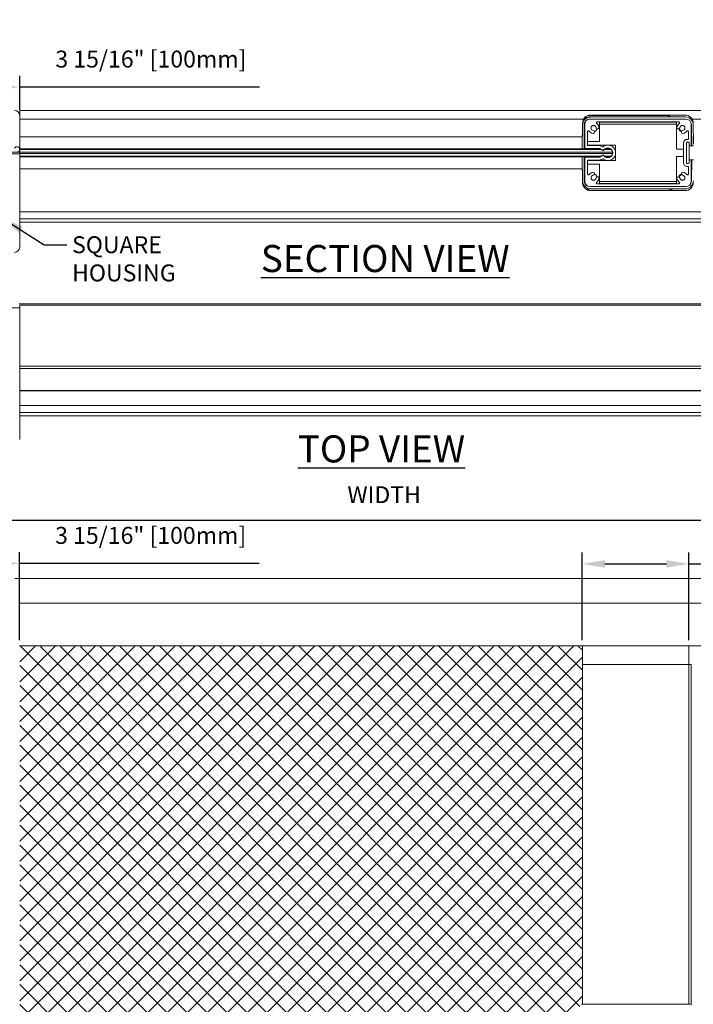
# Model space of a CAD drawing. Units: inches. Extents: x -217 to 95, y -82 to 108.
# Drawn here: x -168 to -153, y -2 to 20 of the extents above; entities that cross this region are included whole.
import ezdxf

# ---------------------------------------------------------------- set-up
doc = ezdxf.new("R2010")
doc.units = ezdxf.units.IN
doc.header["$MEASUREMENT"] = 0
for name, color, linetype in [('DIMENSIONS', 12, 'Continuous'), ('HATCH', 9, 'Continuous'), ('OUTLINE', 3, 'Continuous')]:
    doc.layers.add(name, color=color, linetype=linetype)
doc.styles.get("Standard").update_dxf_attribs({"font": 'arial.ttf'})
doc.dimstyles.new('3-1', dxfattribs={"dimscale": 4, "dimtxt": 0.09375, "dimasz": 0.125, "dimexe": 0.0625, "dimexo": 0.03125, "dimgap": 0.09375, "dimtad": 1, "dimdec": 5, "dimzin": 0, "dimdsep": 46, "dimlunit": 4, "dimtxsty": 'Standard', "dimcen": 0.09375, "dimclrt": 2, "dimadec": 0, "dimazin": 0, "dimtfac": 1, "dimtdec": 5, "dimtofl": 0, "dimtmove": 0, "dimatfit": 3, "dimfxl": 1, "dimfrac": 2, "dimtolj": 1, "dimtzin": 0, "dimarcsym": 0})

# ---------------------------------------------------------------- blocks, each defined once
blk = doc.blocks.new('*D35')
at = {"layer": 'DEFPOINTS', "color": 0, "transparency": 16777216}
for p in [(-167.98, 18.573), (-171.921, 17.938), (-167.98, 17.94)]:
    blk.add_point(p, dxfattribs=at)
at = {"layer": 'DIMENSIONS', "color": 0, "lineweight": -2, "transparency": 16777216}
for p, q in [((-171.921, 18.063), (-171.921, 18.823)), ((-167.98, 18.065), (-167.98, 18.823)), ((-171.421, 18.573), (-168.48, 18.573)), ((-167.98, 18.573), (-162.668, 18.573))]:
    blk.add_line(p, q, dxfattribs=at)
at = {"layer": 'DIMENSIONS', "color": 0, "transparency": 16777216}
for points in [[(-171.421, 18.657), (-171.421, 18.49), (-171.921, 18.573)], [(-168.48, 18.657), (-168.48, 18.49), (-167.98, 18.573)]]:
    blk.add_solid(points, dxfattribs=at)
at = {"layer": 'DIMENSIONS', "color": 2, "transparency": 16777216, "insert": (-165.074, 19.191), "char_height": 0.375, "attachment_point": 5}
blk.add_mtext('\\A1;3 15/16" [100mm]', dxfattribs=at)
blk = doc.blocks.new('*D42')
at = {"layer": 'DEFPOINTS', "color": 0, "transparency": 16777216}
for p in [(-148.285, 8.975), (-171.921, 7.682), (-148.285, 7.67)]:
    blk.add_point(p, dxfattribs=at)
at = {"layer": 'DIMENSIONS', "color": 0, "lineweight": -2, "transparency": 16777216}
for p, q in [((-171.921, 7.807), (-171.921, 9.225)), ((-148.285, 7.795), (-148.285, 9.225)), ((-171.421, 8.975), (-148.785, 8.975))]:
    blk.add_line(p, q, dxfattribs=at)
at = {"layer": 'DIMENSIONS', "color": 0, "transparency": 16777216}
for points in [[(-171.421, 9.058), (-171.421, 8.892), (-171.921, 8.975)], [(-148.785, 9.058), (-148.785, 8.892), (-148.285, 8.975)]]:
    blk.add_solid(points, dxfattribs=at)
at = {"layer": 'DIMENSIONS', "color": 2, "transparency": 16777216, "insert": (-159.903, 9.538), "char_height": 0.375, "attachment_point": 5}
blk.add_mtext('\\A1;WIDTH', dxfattribs=at)
blk = doc.blocks.new('*D43')
at = {"layer": 'DEFPOINTS', "color": 0, "transparency": 16777216}
for p in [(-167.985, 8.018), (-171.921, 7.682), (-167.985, 6.186)]:
    blk.add_point(p, dxfattribs=at)
at = {"layer": 'DIMENSIONS', "color": 0, "lineweight": -2, "transparency": 16777216}
for p, q in [((-171.921, 7.807), (-171.921, 8.268)), ((-167.985, 6.311), (-167.985, 8.268)), ((-171.421, 8.018), (-168.485, 8.018)), ((-167.985, 8.018), (-162.674, 8.018))]:
    blk.add_line(p, q, dxfattribs=at)
at = {"layer": 'DIMENSIONS', "color": 0, "transparency": 16777216}
for points in [[(-171.421, 8.102), (-171.421, 7.935), (-171.921, 8.018)], [(-168.485, 8.102), (-168.485, 7.935), (-167.985, 8.018)]]:
    blk.add_solid(points, dxfattribs=at)
at = {"layer": 'DIMENSIONS', "color": 2, "transparency": 16777216, "insert": (-165.079, 8.636), "char_height": 0.375, "attachment_point": 5}
blk.add_mtext('\\A1;3 15/16" [100mm]', dxfattribs=at)
blk = doc.blocks.new('*D44')
at = {"layer": 'DEFPOINTS', "color": 0, "transparency": 16777216}
for p in [(-153.146, 8.005), (-155.509, 6.186), (-153.146, 6.186)]:
    blk.add_point(p, dxfattribs=at)
at = {"layer": 'DIMENSIONS', "color": 0, "lineweight": -2, "transparency": 16777216}
for p, q in [((-155.509, 6.311), (-155.509, 8.255)), ((-153.146, 6.311), (-153.146, 8.255)), ((-155.009, 8.005), (-153.646, 8.005)), ((-153.146, 8.005), (-148.703, 8.005))]:
    blk.add_line(p, q, dxfattribs=at)
at = {"layer": 'DIMENSIONS', "color": 0, "transparency": 16777216}
for points in [[(-155.009, 8.088), (-155.009, 7.922), (-155.509, 8.005)], [(-153.646, 8.088), (-153.646, 7.922), (-153.146, 8.005)]]:
    blk.add_solid(points, dxfattribs=at)
at = {"layer": 'DIMENSIONS', "color": 2, "transparency": 16777216, "insert": (-150.675, 8.623), "char_height": 0.375, "attachment_point": 5}
blk.add_mtext('\\A1;2 3/8" [60mm]', dxfattribs=at)

msp = doc.modelspace()

# ---------------------------------------------------------------- hatches: boundary and pattern name
at = {"layer": 'HATCH'}
h = msp.add_hatch(dxfattribs=at)
h.set_pattern_fill('ANSI37', color=256, scale=2.5)
h.set_pattern_definition([(45, (-269069.24397, 309735.79954), (-0.22097086912, 0.22097086912), []), (135, (-269069.24397, 309735.79954), (-0.22097086912, -0.22097086912), [])])
h.paths.add_polyline_path([(-167.983801, 6.185941), (-167.970745, 6.185941), (-167.957689, 6.182008), (-155.508669, 6.184089), (-155.508669, 5.778577), (-155.508669, 5.776495), (-155.508669, -1.754032), (-155.565756, -1.754032), (-155.565756, -6.87741), (-155.508669, -6.87741), (-155.508669, -15.428228), (-155.512963, -15.428303), (-155.506091, -15.821929), (-167.983801, -15.821929)])

# ---------------------------------------------------------------- linework, layer by layer
at = {"layer": 'OUTLINE', "linetype": 'Continuous', "lineweight": 15}
for p, q in [((-148.284689, 18.053842), (-167.983801, 18.053842)), ((-167.983801, 17.937964), (-167.983801, 18.053842)), ((-167.983801, 17.937964), (-167.983801, 15.02529)), ((-155.326797, 17.950601), (-153.22716, 17.950601)), ((-155.482846, 17.857326), (-167.983801, 17.857326)), ((-155.5132, 17.245904), (-155.503936, 17.776535)), ((-155.503936, 17.770377), (-155.5132, 17.239827)), ((-155.5132, 17.207661), (-155.503936, 17.738372)), ((-148.284689, 17.861263), (-153.073295, 17.861263)), ((-153.050022, 17.776535), (-153.04179, 17.304957)), ((-155.508669, 17.467228), (-167.983801, 17.467228)), ((-155.5132, 17.245904), (-155.5132, 17.239827)), ((-155.5132, 17.207661), (-155.5132, 17.201584)), ((-155.511138, 17.018134), (-155.511138, 17.024211)), ((-155.468016, 17.201412), (-155.493512, 17.201412)), ((-155.465956, 17.024383), (-155.491449, 17.024383)), ((-155.468016, 17.201412), (-155.465956, 17.203474)), ((-155.465956, 17.203474), (-155.44202, 17.203474)), ((-155.465956, 17.024383), (-155.463893, 17.022321)), ((-155.463893, 17.022321), (-155.439957, 17.022321)), ((-155.441152, 17.20434), (-155.122142, 17.20434)), ((-155.122142, 17.021455), (-155.439091, 17.021455)), ((-155.054167, 17.165095), (-155.129178, 17.208402)), ((-155.129178, 17.017393), (-155.054167, 17.0607)), ((-155.035809, 17.165095), (-155.054167, 17.165095)), ((-155.054167, 17.0607), (-155.035809, 17.0607)), ((-154.870123, 17.187701), (-155.018482, 17.187701)), ((-155.002268, 17.20434), (-154.886335, 17.20434)), ((-155.511138, 17.018134), (-155.501876, 16.487422)), ((-155.511138, 16.979891), (-155.511138, 16.985968)), ((-155.511138, 16.979891), (-155.501876, 16.44926)), ((-167.983801, 16.758567), (-155.507274, 16.758567)), ((-155.324737, 16.275193), (-153.225098, 16.275193)), ((-167.983801, 15.805811), (-148.284689, 15.805811)), ((-148.770965, 15.573527), (-167.983801, 15.573527)), ((-148.419895, 13.764043), (-167.997418, 13.764043)), ((-167.983801, 13.676169), (-171.632193, 13.676169)), ((-167.983801, 13.676169), (-171.618937, 13.676169)), ((-148.40281, 13.735491), (-167.983853, 13.734714)), ((-167.983801, 10.763493), (-167.983801, 13.728796)), ((-167.983799, 13.694618), (-167.983747, 12.399343)), ((-167.983799, 13.659217), (-167.983786, 13.328509)), ((-167.9838, 13.336571), (-167.9838, 13.316896)), ((-167.983793, 13.336471), (-167.9838, 13.336571)), ((-167.983787, 13.336571), (-167.9838, 13.336571)), ((-167.983792, 13.316776), (-167.983793, 13.336471)), ((-167.983787, 13.336471), (-167.983793, 13.336471)), ((-167.983786, 13.316704), (-167.983792, 13.316776)), ((-167.983786, 13.316776), (-167.983792, 13.316776)), ((-167.983794, 13.253855), (-167.983801, 13.253947)), ((-167.983783, 13.250023), (-167.983801, 13.250023)), ((-167.983801, 13.250012), (-167.983785, 13.249791)), ((-167.98375, 11.915398), (-167.983801, 13.193078)), ((-167.983792, 12.896401), (-167.983801, 13.130684)), ((-167.983792, 13.186926), (-167.983798, 13.187013)), ((-167.983798, 13.175208), (-167.983775, 12.600405)), ((-167.983794, 13.2622), (-167.983794, 13.25731)), ((-167.983793, 13.253855), (-167.983794, 13.253855)), ((-167.983793, 13.257297), (-167.983793, 13.262192)), ((-167.983784, 13.253712), (-167.983793, 13.253833)), ((-167.98379, 13.186926), (-167.983792, 13.186926)), ((-167.983791, 13.195271), (-167.983791, 13.190381)), ((-167.98379, 13.190368), (-167.983791, 13.195262)), ((-167.983784, 13.186817), (-167.98379, 13.186904)), ((-167.983749, 12.399375), (-167.983783, 13.241895)), ((-167.983755, 12.481092), (-167.983783, 13.175)), ((-167.983801, 12.883504), (-167.983795, 12.883504)), ((-167.983792, 12.893807), (-167.983794, 12.893807)), ((-167.983801, 12.822233), (-167.98379, 12.528882)), ((-167.983789, 12.822233), (-167.983801, 12.822233)), ((-167.983793, 12.832807), (-167.98379, 12.832807)), ((-167.983786, 12.746193), (-167.983789, 12.746193)), ((-167.983785, 12.685146), (-167.983783, 12.685146)), ((-167.983755, 11.97698), (-167.983783, 12.682494)), ((-167.983801, 12.468133), (-167.983795, 12.468133)), ((-167.983794, 12.581264), (-167.983795, 12.584172)), ((-167.983794, 12.578114), (-167.983795, 12.578114)), ((-167.983795, 12.578092), (-167.983794, 12.575183)), ((-167.983788, 12.363181), (-167.983795, 12.574592)), ((-167.983794, 12.570853), (-167.983794, 12.568272)), ((-167.983792, 12.533037), (-167.983793, 12.568272)), ((-167.983792, 12.533037), (-167.983792, 12.523873)), ((-167.98379, 12.518384), (-167.983791, 12.520046)), ((-167.98379, 12.518318), (-167.983777, 12.518318)), ((-167.98379, 12.50222), (-167.983789, 12.498481)), ((-167.983789, 12.498481), (-167.983786, 12.420181)), ((-167.983776, 12.498481), (-167.983789, 12.498481)), ((-167.983774, 12.588588), (-167.983773, 12.588576)), ((-167.983772, 12.576759), (-167.983771, 12.553137)), ((-167.983771, 12.541332), (-167.983772, 12.541344)), ((-167.983772, 12.537409), (-167.983771, 12.537397)), ((-167.98376, 12.537409), (-167.983772, 12.537409)), ((-167.983772, 12.529539), (-167.983746, 11.879933)), ((-167.98376, 12.541332), (-167.983771, 12.541332)), ((-167.983771, 12.52558), (-167.983746, 11.903533)), ((-167.983761, 12.61795), (-167.983763, 12.61795)), ((-167.983758, 12.503642), (-167.983763, 12.58626)), ((-167.983762, 12.602396), (-167.983756, 12.498949)), ((-167.983777, 12.06665), (-167.983793, 12.421301)), ((-167.983786, 12.420181), (-167.983788, 12.42392)), ((-167.983788, 12.406422), (-167.983787, 12.392096)), ((-167.983788, 12.363181), (-167.983788, 12.362262)), ((-167.983772, 12.402661), (-167.983787, 12.402661)), ((-167.983787, 12.402595), (-167.983786, 12.400933)), ((-167.983786, 12.356861), (-167.983787, 12.392096)), ((-167.983786, 12.355942), (-167.983787, 12.35885)), ((-167.983787, 12.34927), (-167.983786, 12.346362)), ((-167.983773, 12.420181), (-167.983786, 12.420181)), ((-167.983785, 12.387942), (-167.983783, 12.331354)), ((-167.983783, 12.316379), (-167.983784, 12.297344)), ((-167.983783, 12.280301), (-167.983775, 12.070317)), ((-148.402544, 12.388299), (-167.983754, 12.387521)), ((-148.402544, 12.384396), (-167.983754, 12.383618)), ((-167.983734, 11.903364), (-167.983751, 12.34333)), ((-148.402544, 12.333181), (-167.983751, 12.332403)), ((-167.98375, 12.399375), (-167.983749, 12.39544)), ((-167.983749, 12.383635), (-167.98375, 12.383648)), ((-167.98375, 12.379713), (-167.983747, 12.379664)), ((-167.983747, 12.387538), (-167.983749, 12.387558)), ((-167.983745, 12.33242), (-167.983748, 12.332468)), ((-167.983748, 12.320663), (-167.983732, 11.90334)), ((-167.983746, 12.367847), (-167.983745, 12.344225)), ((-167.983786, 12.018193), (-167.983785, 12.018181)), ((-167.983759, 12.018193), (-167.983786, 12.018193)), ((-167.983775, 12.034902), (-167.983757, 12.034902)), ((-167.983757, 12.021753), (-167.983759, 12.021753)), ((-148.310102, 11.841347), (-167.983801, 11.840566)), ((-167.983782, 11.880418), (-167.983786, 11.978843)), ((-167.983781, 11.929012), (-167.983781, 11.915819)), ((-167.98378, 11.904002), (-167.983755, 11.903665)), ((-167.983746, 11.840583), (-167.983779, 11.841028)), ((-167.983755, 11.91547), (-167.983758, 11.990273)), ((-167.983756, 11.97698), (-167.983753, 11.915438)), ((-167.983752, 11.915418), (-167.98375, 11.915418)), ((-167.983752, 11.903621), (-167.98375, 11.903593)), ((-148.310137, 11.844996), (-167.983746, 11.844214)), ((-167.983745, 11.891716), (-167.983734, 11.891559)), ((-167.983726, 11.844231), (-167.983744, 11.844482)), ((-167.983731, 11.891523), (-167.983727, 11.891475)), ((-167.983727, 11.879658), (-167.983726, 11.856036)), ((-167.983801, 11.516011), (-148.827646, 11.516011)), ((-148.826225, 11.362468), (-167.983801, 11.362468)), ((-148.428546, 11.283728), (-167.983801, 11.283728)), ((-168.088855, 7.682008), (-167.957689, 7.682008)), ((-148.39347, 7.682008), (-167.957689, 7.682008)), ((-148.393602, 7.134763), (-167.984835, 7.134763)), ((-148.296493, 6.186171), (-167.984835, 6.186172)), ((-155.508669, 6.186171), (-155.508669, 5.776495)), ((-153.146464, 5.776495), (-153.146464, 6.186171)), ((-155.508669, 5.776495), (-155.377502, 5.776495)), ((-155.508669, 5.776495), (-155.508669, -1.753888)), ((-153.251517, 5.776495), (-155.377502, 5.776495)), ((-153.251517, 5.776495), (-153.133408, 5.776495)), ((-153.146464, 5.776495), (-153.146464, -1.753883)), ((-153.133408, 5.776495), (-153.093313, 5.776495)), ((-153.093313, -1.772581), (-153.093313, 5.776495)), ((-155.377293, -1.753273), (-153.277653, -1.753273))]:
    msp.add_line(p, q, dxfattribs=at)
at = {"layer": 'OUTLINE', "color": 1, "linetype": 'Continuous', "lineweight": 15}
for p, q in [((-155.36196, 17.943697), (-153.669051, 17.943651)), ((-155.326797, 17.912463), (-153.477359, 17.912463)), ((-153.423778, 17.912736), (-153.423802, 17.912735)), ((-155.478186, 17.846604), (-155.483293, 17.818337)), ((-155.468016, 17.73092), (-155.468016, 17.201412)), ((-155.465956, 17.732981), (-155.465956, 17.203474)), ((-155.456114, 17.231008), (-155.456114, 17.742819)), ((-155.338003, 17.860929), (-153.212018, 17.860929)), ((-155.178649, 17.797937), (-153.371371, 17.797937)), ((-153.420681, 17.790063), (-155.12976, 17.790063)), ((-155.12976, 17.790063), (-155.12976, 17.749993)), ((-155.12976, 17.749993), (-153.420681, 17.749993)), ((-155.12976, 17.362897), (-155.12976, 17.749993)), ((-153.420681, 17.790063), (-153.420681, 17.191638)), ((-153.093909, 17.74339), (-153.093505, 17.735214)), ((-153.093909, 17.742819), (-153.093909, 17.282189)), ((-153.088002, 17.420001), (-153.093505, 17.735214)), ((-153.083365, 17.270378), (-153.091443, 17.733189)), ((-155.393121, 17.286126), (-155.393121, 17.583466)), ((-153.1569, 17.583466), (-153.1569, 17.423921)), ((-155.456114, 17.270378), (-155.457144, 17.211323)), ((-155.270663, 17.362897), (-155.393121, 17.362897)), ((-155.392955, 17.284157), (-155.272039, 17.284157)), ((-155.133671, 17.274315), (-155.38131, 17.274315)), ((-154.773042, 17.284157), (-155.272039, 17.284157)), ((-155.270663, 17.362897), (-155.12976, 17.362897)), ((-155.063413, 17.246542), (-155.092333, 17.263238)), ((-154.773042, 17.284157), (-154.773042, 16.941638)), ((-153.2632, 17.337307), (-153.2632, 16.888488)), ((-153.200207, 17.337307), (-153.200207, 16.888488)), ((-153.16871, 17.41211), (-153.188396, 17.41211)), ((-153.152962, 17.349118), (-153.188396, 17.349118)), ((-153.141151, 17.282189), (-153.141151, 17.337307)), ((-153.141151, 17.282189), (-153.141151, 17.270378)), ((-153.141151, 17.270378), (-153.040758, 17.270378)), ((-153.141151, 16.955417), (-153.141151, 17.270378)), ((-153.10572, 17.270378), (-153.129341, 17.270378)), ((-153.09408, 17.280185), (-153.093909, 17.270378)), ((-153.088002, 17.420001), (-153.093909, 17.420001)), ((-153.093909, 17.282189), (-153.093909, 17.270378)), ((-153.085391, 17.270378), (-153.088002, 17.420001)), ((-168.339194, 17.091506), (-167.983801, 17.091506)), ((-168.180652, 17.124349), (-167.983801, 17.124349)), ((-167.983801, 17.20434), (-155.116302, 17.20434)), ((-155.087481, 17.187701), (-167.983801, 17.187701)), ((-154.832891, 17.124349), (-167.983801, 17.124349)), ((-154.835844, 17.098035), (-167.983801, 17.098035)), ((-155.087481, 17.038094), (-167.983801, 17.038094)), ((-155.116302, 17.021455), (-167.983801, 17.021455)), ((-155.465956, 16.494875), (-155.465956, 17.024383)), ((-155.463893, 16.492814), (-155.463893, 17.022321)), ((-155.457144, 17.211323), (-155.436428, 17.211323)), ((-155.44202, 17.203474), (-155.441881, 17.211323)), ((-155.43766, 17.207833), (-155.44202, 17.203474)), ((-155.439957, 17.022321), (-155.439821, 17.014472)), ((-155.435597, 17.017962), (-155.439957, 17.022321)), ((-155.437596, 17.211323), (-155.43766, 17.207833)), ((-155.129178, 17.208402), (-155.437648, 17.208402)), ((-155.133671, 17.211323), (-155.436428, 17.211323)), ((-155.129178, 17.208402), (-155.128574, 17.210652)), ((-155.057955, 17.170653), (-155.123827, 17.208685)), ((-155.123827, 17.01711), (-155.057955, 17.055142)), ((-155.053386, 17.168016), (-155.057955, 17.170653)), ((-155.057955, 17.055142), (-155.053386, 17.057779)), ((-155.054167, 17.165095), (-155.053386, 17.168016)), ((-155.054167, 17.0607), (-155.053386, 17.057779)), ((-155.048111, 17.168016), (-155.053386, 17.168016)), ((-155.053386, 17.057779), (-155.048111, 17.057779)), ((-155.03749, 17.168016), (-155.048111, 17.168016)), ((-155.048111, 17.057779), (-155.03749, 17.057779)), ((-155.032142, 17.176191), (-155.03749, 17.168016)), ((-155.03749, 17.057779), (-155.032142, 17.049603)), ((-154.866031, 17.187701), (-155.022573, 17.187701)), ((-154.870123, 17.038094), (-155.022573, 17.038094)), ((-154.891993, 17.021455), (-155.002268, 17.021455)), ((-154.996611, 17.20434), (-154.891993, 17.20434)), ((-153.420681, 17.191638), (-153.382665, 17.191638)), ((-153.420681, 17.034157), (-153.382665, 17.034157)), ((-153.420681, 16.435732), (-153.420681, 17.034157)), ((-153.2632, 17.191638), (-153.382665, 17.191638)), ((-153.2632, 17.034157), (-153.382665, 17.034157)), ((-155.456114, 16.955417), (-155.457144, 17.014472)), ((-155.457144, 17.014472), (-155.436428, 17.014472)), ((-155.456114, 16.482976), (-155.456114, 16.994787)), ((-155.436428, 17.014472), (-155.133671, 17.014472)), ((-155.435536, 17.014472), (-155.435597, 17.017962)), ((-155.435588, 17.017393), (-155.129178, 17.017393)), ((-155.393121, 16.862897), (-155.393121, 16.941638)), ((-155.393121, 16.941638), (-155.272039, 16.941638)), ((-155.393121, 16.642329), (-155.393121, 16.939669)), ((-155.270663, 16.862897), (-155.393121, 16.862897)), ((-155.38131, 16.95148), (-155.133671, 16.95148)), ((-154.773042, 16.941638), (-155.272039, 16.941638)), ((-155.270663, 16.862897), (-155.12976, 16.862897)), ((-155.12976, 16.862897), (-155.12976, 16.475802)), ((-155.129178, 17.017393), (-155.128574, 17.015143)), ((-155.092333, 16.962557), (-155.063413, 16.979253)), ((-153.188396, 16.876677), (-153.152962, 16.876677)), ((-153.188396, 16.813685), (-153.16871, 16.813685)), ((-153.1569, 16.801874), (-153.1569, 16.642329)), ((-153.141151, 16.955417), (-153.040758, 16.955417)), ((-153.141151, 16.943606), (-153.141151, 16.955417)), ((-153.141151, 16.888488), (-153.141151, 16.943606)), ((-153.129341, 16.955417), (-153.10572, 16.955417)), ((-153.09408, 16.94561), (-153.093909, 16.955417)), ((-153.093909, 16.955417), (-153.093909, 16.943606)), ((-153.093909, 16.943606), (-153.093909, 16.482976)), ((-153.085942, 16.805794), (-153.093909, 16.805794)), ((-153.085942, 16.805794), (-153.091443, 16.490581)), ((-153.081303, 16.955417), (-153.089382, 16.492606)), ((-153.08333, 16.955417), (-153.085942, 16.805794)), ((-153.212018, 16.364866), (-155.338003, 16.364866)), ((-153.371371, 16.427858), (-155.178649, 16.427858)), ((-155.12976, 16.475802), (-153.420681, 16.475802)), ((-155.12976, 16.435732), (-155.12976, 16.475802)), ((-153.420681, 16.435732), (-155.12976, 16.435732)), ((-155.324737, 16.313332), (-153.475296, 16.313332)), ((-155.31406, 16.282062), (-153.621142, 16.282062)), ((-148.284689, 15.652268), (-167.983801, 15.652268))]:
    msp.add_line(p, q, dxfattribs=at)
at = {"layer": 'OUTLINE', "linetype": 'Continuous', "lineweight": 15, "flags": 128}
for points in [[(-155.380709, 17.9422), (-155.360983, 17.947272), (-155.326797, 17.950601)], [(-167.983802, 13.734009), (-167.983801, 13.733248), (-167.983801, 13.731004), (-167.9838, 13.727362), (-167.9838, 13.722463), (-167.9838, 13.716495), (-167.983799, 13.709686), (-167.983799, 13.7023), (-167.983799, 13.694618)], [(-167.9838, 13.671035), (-167.9838, 13.670806), (-167.9838, 13.670133), (-167.9838, 13.669041), (-167.9838, 13.667571), (-167.9838, 13.66578), (-167.9838, 13.663738), (-167.9838, 13.661522), (-167.983799, 13.659217)], [(-167.983786, 13.328509), (-167.983786, 13.326205), (-167.983786, 13.323989), (-167.983786, 13.321948), (-167.983786, 13.320159), (-167.983786, 13.318691), (-167.983786, 13.317601), (-167.983786, 13.31693), (-167.983786, 13.316704)], [(-167.983798, 13.187013), (-167.983798, 13.186787), (-167.983798, 13.186116), (-167.983798, 13.185026), (-167.983798, 13.183558), (-167.983798, 13.181769), (-167.983798, 13.179728), (-167.983798, 13.177512), (-167.983798, 13.175208)], [(-167.983793, 13.262192), (-167.983794, 13.263661), (-167.983794, 13.264754), (-167.983794, 13.265427), (-167.983794, 13.265655), (-167.983794, 13.265429), (-167.983794, 13.264758), (-167.983794, 13.263668), (-167.983794, 13.2622)], [(-167.983794, 13.25731), (-167.983794, 13.256532), (-167.983794, 13.255842), (-167.983794, 13.255247), (-167.983794, 13.254752), (-167.983794, 13.254362), (-167.983794, 13.254081), (-167.983794, 13.253911), (-167.983794, 13.253855)], [(-167.983793, 13.253833), (-167.983793, 13.253891), (-167.983793, 13.254061), (-167.983793, 13.254343), (-167.983793, 13.254734), (-167.983793, 13.255231), (-167.983793, 13.255827), (-167.983793, 13.256518), (-167.983793, 13.257297)], [(-167.983791, 13.190381), (-167.983791, 13.189603), (-167.983791, 13.188913), (-167.983791, 13.188318), (-167.983791, 13.187823), (-167.983791, 13.187433), (-167.983792, 13.187152), (-167.983792, 13.186982), (-167.983792, 13.186926)], [(-167.983791, 13.195262), (-167.983791, 13.196732), (-167.983791, 13.197825), (-167.983791, 13.198498), (-167.983791, 13.198726), (-167.983791, 13.1985), (-167.983791, 13.197829), (-167.983791, 13.196739), (-167.983791, 13.195271)], [(-167.98379, 13.186904), (-167.98379, 13.186961), (-167.98379, 13.187132), (-167.98379, 13.187414), (-167.98379, 13.187805), (-167.98379, 13.188301), (-167.98379, 13.188898), (-167.98379, 13.189589), (-167.98379, 13.190368)], [(-167.983785, 13.249791), (-167.983785, 13.24903), (-167.983784, 13.246786), (-167.983784, 13.243145), (-167.983783, 13.238245), (-167.983783, 13.232277), (-167.983783, 13.225468), (-167.983782, 13.218082), (-167.983782, 13.210401)], [(-167.983783, 13.241895), (-167.983783, 13.244199), (-167.983783, 13.246415), (-167.983783, 13.248458), (-167.983783, 13.250248), (-167.983783, 13.251718), (-167.983784, 13.25281), (-167.983784, 13.253484), (-167.983784, 13.253712)], [(-167.983783, 13.175), (-167.983783, 13.177304), (-167.983783, 13.17952), (-167.983783, 13.181563), (-167.983783, 13.183353), (-167.983783, 13.184823), (-167.983783, 13.185915), (-167.983784, 13.186589), (-167.983784, 13.186817)], [(-167.983795, 12.876025), (-167.983795, 12.882575), (-167.983795, 12.887691), (-167.983794, 12.891294), (-167.983794, 12.893329), (-167.983794, 12.893765), (-167.983793, 12.892595), (-167.983792, 12.889837), (-167.983792, 12.885533)], [(-167.983793, 12.836833), (-167.983793, 12.833277), (-167.983793, 12.833245), (-167.983794, 12.836743), (-167.983794, 12.843238), (-167.983794, 12.851741), (-167.983795, 12.860958), (-167.983795, 12.869485), (-167.983795, 12.876025)], [(-167.983792, 12.885533), (-167.983792, 12.884737), (-167.983792, 12.884646), (-167.983791, 12.885265), (-167.983791, 12.886558), (-167.983791, 12.888445), (-167.983791, 12.890814), (-167.983792, 12.89352), (-167.983792, 12.896401)], [(-167.983789, 12.742153), (-167.983788, 12.733529), (-167.983787, 12.733454), (-167.983786, 12.741938), (-167.983786, 12.757686), (-167.983787, 12.778291), (-167.983788, 12.800605), (-167.983789, 12.821219), (-167.98379, 12.836983), (-167.983791, 12.845489), (-167.983792, 12.845436), (-167.983793, 12.836833)], [(-167.983788, 12.702988), (-167.983789, 12.709535), (-167.983789, 12.718066), (-167.98379, 12.727282), (-167.98379, 12.735782), (-167.98379, 12.74227), (-167.98379, 12.745759), (-167.983789, 12.745718), (-167.983789, 12.742153)], [(-167.983784, 12.693379), (-167.983784, 12.689088), (-167.983785, 12.686342), (-167.983785, 12.685185), (-167.983786, 12.685634), (-167.983786, 12.687683), (-167.983787, 12.691299), (-167.983788, 12.696427), (-167.983788, 12.702988)], [(-167.983783, 12.682494), (-167.983783, 12.685375), (-167.983783, 12.688083), (-167.983784, 12.690453), (-167.983784, 12.692343), (-167.983784, 12.693638), (-167.983784, 12.69426), (-167.983784, 12.694172), (-167.983784, 12.693379)], [(-167.983793, 12.421301), (-167.983795, 12.454947), (-167.983796, 12.484619), (-167.983798, 12.507749), (-167.9838, 12.522337), (-167.983801, 12.526466)], [(-167.983795, 12.584172), (-167.983795, 12.584189), (-167.983795, 12.583755), (-167.983796, 12.582885), (-167.983796, 12.581613), (-167.983796, 12.579988), (-167.983796, 12.578073), (-167.983795, 12.57594), (-167.983795, 12.573673)], [(-167.983795, 12.574592), (-167.983795, 12.575348), (-167.983795, 12.576059), (-167.983795, 12.576697), (-167.983795, 12.577239), (-167.983795, 12.577663), (-167.983795, 12.577953), (-167.983795, 12.578097), (-167.983795, 12.578092)], [(-167.983793, 12.568272), (-167.983793, 12.570588), (-167.983794, 12.572862), (-167.983794, 12.575007), (-167.983794, 12.576942), (-167.983794, 12.578592), (-167.983794, 12.579893), (-167.983794, 12.580795), (-167.983794, 12.581264)], [(-167.983794, 12.575183), (-167.983794, 12.575027), (-167.983794, 12.574726), (-167.983794, 12.574293), (-167.983794, 12.573743), (-167.983794, 12.573098), (-167.983794, 12.572383), (-167.983794, 12.571625), (-167.983794, 12.570853)], [(-167.983791, 12.520046), (-167.983791, 12.520514), (-167.983791, 12.521417), (-167.983791, 12.522717), (-167.983792, 12.524367), (-167.983792, 12.526302), (-167.983792, 12.528447), (-167.983792, 12.530722), (-167.983792, 12.533037)], [(-167.983792, 12.523873), (-167.983792, 12.520014), (-167.983792, 12.516223), (-167.983791, 12.512647), (-167.983791, 12.509422), (-167.983791, 12.506673), (-167.983791, 12.504505), (-167.983791, 12.503002), (-167.98379, 12.50222)], [(-167.98379, 12.528882), (-167.98379, 12.526615), (-167.98379, 12.524483), (-167.98379, 12.522567), (-167.98379, 12.520943), (-167.98379, 12.519671), (-167.98379, 12.518801), (-167.98379, 12.518366), (-167.98379, 12.518384)], [(-167.983775, 12.600405), (-167.983775, 12.598101), (-167.983775, 12.595885), (-167.983775, 12.593842), (-167.983775, 12.592052), (-167.983774, 12.590582), (-167.983774, 12.589489), (-167.983774, 12.588816), (-167.983774, 12.588588)], [(-167.983773, 12.588576), (-167.983773, 12.588348), (-167.983773, 12.587675), (-167.983773, 12.586582), (-167.983773, 12.585112), (-167.983773, 12.583322), (-167.983773, 12.581279), (-167.983772, 12.579063), (-167.983772, 12.576759)], [(-167.983772, 12.541344), (-167.983772, 12.541118), (-167.983772, 12.540447), (-167.983772, 12.539357), (-167.983772, 12.537889), (-167.983772, 12.5361), (-167.983772, 12.534058), (-167.983772, 12.531843), (-167.983772, 12.529539)], [(-167.983772, 12.535686), (-167.983772, 12.536512), (-167.983772, 12.537183), (-167.983772, 12.537409)], [(-167.983771, 12.553137), (-167.983771, 12.550833), (-167.983771, 12.548618), (-167.983771, 12.546576), (-167.983771, 12.544787), (-167.983771, 12.543319), (-167.983771, 12.542229), (-167.983771, 12.541558), (-167.983771, 12.541332)], [(-167.983771, 12.537397), (-167.983771, 12.537169), (-167.983771, 12.536496), (-167.983771, 12.535403), (-167.983771, 12.533933), (-167.983771, 12.532143), (-167.983771, 12.5301), (-167.983771, 12.527884), (-167.983771, 12.52558)], [(-167.983763, 12.58626), (-167.983763, 12.595371), (-167.983764, 12.604322), (-167.983764, 12.611752), (-167.983764, 12.61653), (-167.983763, 12.617927), (-167.983763, 12.615732), (-167.983762, 12.610278), (-167.983762, 12.602396)], [(-167.983758, 12.493221), (-167.983758, 12.494403), (-167.983758, 12.495654), (-167.983758, 12.496957), (-167.983758, 12.498295), (-167.983758, 12.499651), (-167.983758, 12.501006), (-167.983758, 12.502342), (-167.983758, 12.503642)], [(-167.983752, 12.352841), (-167.983753, 12.36592), (-167.983754, 12.381506), (-167.983755, 12.399047), (-167.983756, 12.417924), (-167.983757, 12.437467), (-167.983757, 12.456988), (-167.983758, 12.475794), (-167.983758, 12.493221)], [(-167.983756, 12.498949), (-167.983756, 12.496216), (-167.983756, 12.493401), (-167.983756, 12.490561), (-167.983756, 12.487756), (-167.983756, 12.485044), (-167.983756, 12.482481), (-167.983756, 12.480122), (-167.983756, 12.478014)], [(-167.983756, 12.478014), (-167.983756, 12.464644), (-167.983755, 12.448834), (-167.983755, 12.431969), (-167.983754, 12.415528), (-167.983753, 12.400951), (-167.983752, 12.389515), (-167.983751, 12.382223), (-167.98375, 12.379713)], [(-167.983755, 12.471762), (-167.983755, 12.472644), (-167.983755, 12.473636), (-167.983755, 12.474725), (-167.983755, 12.475897), (-167.983755, 12.477135), (-167.983755, 12.478425), (-167.983755, 12.47975), (-167.983755, 12.481092)], [(-167.98375, 12.383648), (-167.983751, 12.386005), (-167.983752, 12.392836), (-167.983753, 12.403487), (-167.983753, 12.416944), (-167.983754, 12.43192), (-167.983755, 12.446986), (-167.983755, 12.460703), (-167.983755, 12.471762)], [(-167.983788, 12.42392), (-167.983788, 12.423949), (-167.983788, 12.423225), (-167.983788, 12.421775), (-167.983788, 12.419655), (-167.983788, 12.416947), (-167.983788, 12.413755), (-167.983788, 12.410201), (-167.983788, 12.406422)], [(-167.983787, 12.35885), (-167.983787, 12.359006), (-167.983787, 12.359307), (-167.983787, 12.359741), (-167.983787, 12.360291), (-167.983787, 12.360935), (-167.983787, 12.361651), (-167.983787, 12.362409), (-167.983788, 12.363181)], [(-167.983788, 12.362262), (-167.983788, 12.359946), (-167.983788, 12.357672), (-167.983788, 12.355526), (-167.983787, 12.353592), (-167.983787, 12.351942), (-167.983787, 12.350641), (-167.983787, 12.349739), (-167.983787, 12.34927)], [(-167.983787, 12.392096), (-167.983787, 12.394363), (-167.983787, 12.396496), (-167.983787, 12.398411), (-167.983787, 12.400036), (-167.983787, 12.401308), (-167.983787, 12.402178), (-167.983787, 12.402612), (-167.983787, 12.402595)], [(-167.983786, 12.400933), (-167.983786, 12.400464), (-167.983786, 12.399562), (-167.983786, 12.398261), (-167.983786, 12.396612), (-167.983786, 12.394677), (-167.983786, 12.392531), (-167.983785, 12.390257), (-167.983785, 12.387942)], [(-167.983786, 12.359441), (-167.983786, 12.358686), (-167.983786, 12.357975), (-167.983786, 12.357336), (-167.983786, 12.356795), (-167.983786, 12.356371), (-167.983786, 12.356081), (-167.983786, 12.355936), (-167.983786, 12.355942)], [(-167.983786, 12.346362), (-167.983786, 12.346345), (-167.983786, 12.346779), (-167.983786, 12.347649), (-167.983786, 12.348921), (-167.983786, 12.350546), (-167.983786, 12.352461), (-167.983786, 12.354593), (-167.983786, 12.356861)], [(-167.983784, 12.297344), (-167.983784, 12.295915), (-167.983784, 12.294218), (-167.983784, 12.292283), (-167.983784, 12.290143), (-167.983784, 12.287834), (-167.983783, 12.285396), (-167.983783, 12.282871), (-167.983783, 12.280301)], [(-167.983783, 12.331354), (-167.983783, 12.329069), (-167.983783, 12.326844), (-167.983783, 12.32471), (-167.983783, 12.322698), (-167.983783, 12.320833), (-167.983783, 12.319144), (-167.983783, 12.317652), (-167.983783, 12.316379)], [(-167.983751, 12.34333), (-167.983751, 12.344709), (-167.983751, 12.346068), (-167.983751, 12.34739), (-167.983751, 12.348657), (-167.983751, 12.349852), (-167.983751, 12.350957), (-167.983752, 12.351958), (-167.983752, 12.352841)], [(-167.983749, 12.387558), (-167.983749, 12.387786), (-167.983749, 12.388459), (-167.983749, 12.389552), (-167.983749, 12.391022), (-167.983749, 12.392812), (-167.983749, 12.394855), (-167.983749, 12.397071), (-167.983749, 12.399375)], [(-167.983749, 12.39544), (-167.983749, 12.393136), (-167.983749, 12.390921), (-167.983749, 12.388879), (-167.983749, 12.38709), (-167.983749, 12.385622), (-167.983749, 12.384532), (-167.983749, 12.383861), (-167.983749, 12.383635)], [(-167.983748, 12.332468), (-167.983748, 12.332242), (-167.983749, 12.331571), (-167.983749, 12.330481), (-167.983749, 12.329013), (-167.983749, 12.327224), (-167.983749, 12.325182), (-167.983748, 12.322967), (-167.983748, 12.320663)], [(-167.983747, 12.399343), (-167.983747, 12.397039), (-167.983747, 12.394824), (-167.983747, 12.392782), (-167.983747, 12.390993), (-167.983747, 12.389525), (-167.983747, 12.388435), (-167.983747, 12.387764), (-167.983747, 12.387538)], [(-167.983747, 12.379664), (-167.983747, 12.379436), (-167.983747, 12.378763), (-167.983746, 12.37767), (-167.983746, 12.3762), (-167.983746, 12.37441), (-167.983746, 12.372367), (-167.983746, 12.370151), (-167.983746, 12.367847)], [(-167.983745, 12.344225), (-167.983745, 12.341921), (-167.983745, 12.339706), (-167.983745, 12.337664), (-167.983745, 12.335875), (-167.983745, 12.334407), (-167.983745, 12.333317), (-167.983745, 12.332646), (-167.983745, 12.33242)], [(-167.983786, 11.978843), (-167.983786, 11.986524), (-167.983786, 11.993908), (-167.983786, 12.000713), (-167.983786, 12.006676), (-167.983786, 12.011569), (-167.983786, 12.015204), (-167.983786, 12.017441), (-167.983786, 12.018193)], [(-167.983785, 12.018181), (-167.983784, 12.0156), (-167.983784, 12.008209), (-167.983783, 11.996975), (-167.983782, 11.983365), (-167.983782, 11.96916), (-167.983781, 11.956217), (-167.983781, 11.946228), (-167.983781, 11.940499)], [(-167.983775, 12.070317), (-167.983775, 12.057189), (-167.983774, 12.045932), (-167.983774, 12.03815), (-167.983775, 12.03495), (-167.983775, 12.036789), (-167.983776, 12.043404), (-167.983777, 12.053853), (-167.983777, 12.06665)], [(-167.983758, 11.990273), (-167.983759, 12.002325), (-167.983759, 12.01254), (-167.983759, 12.019362), (-167.983759, 12.021753), (-167.983758, 12.01935), (-167.983757, 12.012517), (-167.983757, 12.002295), (-167.983756, 11.990241)], [(-167.983781, 11.940499), (-167.983782, 11.939886), (-167.983782, 11.938969), (-167.983782, 11.937775), (-167.983782, 11.936335), (-167.983782, 11.934691), (-167.983781, 11.932889), (-167.983781, 11.930978), (-167.983781, 11.929012)], [(-167.983779, 11.841028), (-167.983779, 11.841788), (-167.983779, 11.844033), (-167.98378, 11.847674), (-167.98378, 11.852573), (-167.983781, 11.858542), (-167.983781, 11.86535), (-167.983781, 11.872737), (-167.983782, 11.880418)], [(-167.983781, 11.915819), (-167.983781, 11.913515), (-167.983781, 11.911299), (-167.98378, 11.909256), (-167.98378, 11.907466), (-167.98378, 11.905996), (-167.98378, 11.904903), (-167.98378, 11.90423), (-167.98378, 11.904002)], [(-167.983755, 11.970453), (-167.983755, 11.97119), (-167.983755, 11.971958), (-167.983755, 11.972753), (-167.983755, 11.973571), (-167.983755, 11.974407), (-167.983755, 11.975257), (-167.983755, 11.976116), (-167.983755, 11.97698)], [(-167.983752, 11.950833), (-167.983751, 11.936576), (-167.983751, 11.924733), (-167.983751, 11.917305), (-167.983752, 11.91555), (-167.983752, 11.919763), (-167.983753, 11.929232), (-167.983754, 11.942357), (-167.983755, 11.956917), (-167.983755, 11.970453)], [(-167.983755, 11.903665), (-167.983755, 11.903891), (-167.983755, 11.904562), (-167.983755, 11.905652), (-167.983755, 11.90712), (-167.983755, 11.908909), (-167.983755, 11.910951), (-167.983755, 11.913166), (-167.983755, 11.91547)], [(-167.983753, 11.915438), (-167.983753, 11.913134), (-167.983753, 11.910918), (-167.983753, 11.908875), (-167.983753, 11.907085), (-167.983753, 11.905615), (-167.983752, 11.904522), (-167.983752, 11.903849), (-167.983752, 11.903621)], [(-167.98375, 11.903593), (-167.98375, 11.903819), (-167.98375, 11.90449), (-167.98375, 11.90558), (-167.98375, 11.907048), (-167.98375, 11.908837), (-167.98375, 11.910879), (-167.98375, 11.913094), (-167.98375, 11.915398)], [(-167.983746, 11.903533), (-167.983746, 11.901228), (-167.983746, 11.899012), (-167.983745, 11.89697), (-167.983745, 11.895179), (-167.983745, 11.89371), (-167.983745, 11.892617), (-167.983745, 11.891944), (-167.983745, 11.891716)], [(-167.983746, 11.879933), (-167.983746, 11.872252), (-167.983746, 11.864868), (-167.983746, 11.858063), (-167.983746, 11.8521), (-167.983746, 11.847207), (-167.983746, 11.843572), (-167.983746, 11.841335), (-167.983746, 11.840583)], [(-167.983744, 11.844482), (-167.983744, 11.845242), (-167.983744, 11.847486), (-167.983745, 11.851128), (-167.983745, 11.856027), (-167.983746, 11.861996), (-167.983746, 11.868804), (-167.983746, 11.869774)], [(-167.983734, 11.891559), (-167.983733, 11.891785), (-167.983733, 11.892456), (-167.983733, 11.893547), (-167.983733, 11.895014), (-167.983733, 11.896804), (-167.983733, 11.898845), (-167.983733, 11.90106), (-167.983734, 11.903364)], [(-167.983732, 11.90334), (-167.983732, 11.901036), (-167.983732, 11.89882), (-167.983731, 11.896777), (-167.983731, 11.894987), (-167.983731, 11.893517), (-167.983731, 11.892425), (-167.983731, 11.891751), (-167.983731, 11.891523)], [(-167.983727, 11.891475), (-167.983727, 11.891247), (-167.983727, 11.890574), (-167.983727, 11.889481), (-167.983727, 11.888011), (-167.983727, 11.886221), (-167.983727, 11.884178), (-167.983727, 11.881962), (-167.983727, 11.879658)], [(-167.983726, 11.856036), (-167.983725, 11.853732), (-167.983725, 11.851517), (-167.983725, 11.849475), (-167.983725, 11.847686), (-167.983725, 11.846218), (-167.983725, 11.845128), (-167.983725, 11.844457), (-167.983726, 11.844231)]]:
    msp.add_lwpolyline(points, dxfattribs=at)
at = {"layer": 'OUTLINE', "color": 1, "linetype": 'Continuous', "lineweight": 15, "flags": 128}
for points in [[(-153.091443, 17.733189), (-153.094324, 17.758228), (-153.096103, 17.765488)], [(-155.035809, 17.165095), (-155.036861, 17.166918), (-155.03749, 17.168016)], [(-155.035809, 17.0607), (-155.036861, 17.058877), (-155.03749, 17.057779)], [(-153.097771, 16.453015), (-153.094277, 16.465939), (-153.091443, 16.490581)]]:
    msp.add_lwpolyline(points, dxfattribs=at)
at = {"layer": 'OUTLINE', "linetype": 'Continuous', "lineweight": 15}
for centre, radius, start, end in [((-168.101911, 17.937964), 0.11811, 0, 90), ((-153.227156, 17.773441), 0.17716, 1.0006236, 90.0016049), ((-155.32681, 17.773445), 0.177153, 140.2680235, 179.0008065), ((-168.042856, 17.189932), 0.059055, 270, 153.8961189), ((-154.944302, 17.112897), 0.105347, 209.7015433, 150.2984567), ((-155.32474, 16.452357), 0.177163, 181.0014207, 270.0007837), ((-153.225095, 16.452357), 0.177163, 269.9992163, 358.9985793), ((-168.101911, 15.02529), 0.11811, 270, 0), ((-155.415869, -6.447621), 4.694506, 89.5291748, 91.4510775), ((-153.239077, -6.447621), 4.694506, 88.5489225, 90.4708252)]:
    msp.add_arc(centre, radius, start, end, dxfattribs=at)
at = {"layer": 'OUTLINE', "color": 1, "linetype": 'Continuous', "lineweight": 15}
for centre, radius, start, end in [((-155.326802, 17.729121), 0.17716, 89.9983951, 178.9993764), ((-153.238657, 17.724179), 0.188806, 2.4392216, 86.5137184), ((-155.338006, 17.730919), 0.13001, 89.9985602, 179.9996947), ((-155.338004, 17.732978), 0.127951, 89.9992775, 179.9984895), ((-155.338003, 17.742819), 0.11811, 90, 180), ((-155.259262, 17.664079), 0.057087, 5.8274969, 264.1725031), ((-155.171138, 17.673073), 0.031496, 185.8274969, 5.8274969), ((-155.17865, 17.778252), 0.019685, 90, 234.775805), ((-155.259262, 17.664079), 0.120079, 5.8274969, 54.775805), ((-153.378883, 17.673073), 0.031496, 174.1725031, 354.1725031), ((-153.290758, 17.664079), 0.120079, 125.224195, 174.1725031), ((-153.371371, 17.778252), 0.019685, 305.224195, 90), ((-153.290758, 17.664079), 0.057087, 275.8274969, 174.1725031), ((-153.212018, 17.742819), 0.11811, 0, 90), ((-155.373436, 17.583466), 0.019685, 35.224195, 180), ((-155.259262, 17.664079), 0.120079, 215.224195, 264.1725031), ((-155.268257, 17.575954), 0.031496, 264.1725031, 84.1725031), ((-155.259262, 17.664079), 0.07874, 284.8093078, 345.1906924), ((-153.290758, 17.664079), 0.07874, 194.8093076, 255.1906925), ((-153.290758, 17.664079), 0.068898, 192.2797939, 257.7202065), ((-153.281764, 17.575954), 0.031496, 95.8274969, 275.8274969), ((-153.290758, 17.664079), 0.120079, 275.8274969, 324.775805), ((-153.176585, 17.583466), 0.019685, 0, 144.775805), ((-155.38131, 17.286126), 0.011811, 180, 270), ((-155.13367, 17.191638), 0.082677, 60, 90), ((-155.057507, 17.25677), 0.011811, 240, 308.1972377), ((-154.944302, 17.112897), 0.17126, 231.8027623, 128.1972377), ((-153.188396, 17.337307), 0.074803, 90, 180), ((-153.188396, 17.337307), 0.011811, 90, 180), ((-153.168711, 17.423921), 0.011811, 270, 0), ((-153.152963, 17.337307), 0.011811, 0, 90), ((-153.129341, 17.282189), 0.011811, 180, 270), ((-153.105719, 17.282189), 0.011811, 270, 0), ((-155.436428, 17.231008), 0.019685, 180, 270), ((-155.13367, 17.191638), 0.019685, 60, 90), ((-155.048111, 17.187701), 0.019685, 240, 324.2241767), ((-155.048111, 17.038094), 0.019685, 35.7758233, 120), ((-154.944302, 17.112897), 0.108268, 215.7758233, 144.2241767), ((-155.436428, 16.994787), 0.019685, 90, 180), ((-155.38131, 16.939669), 0.011811, 90, 180), ((-155.13367, 17.034157), 0.019685, 270, 300), ((-155.13367, 17.034157), 0.082677, 270, 300), ((-155.057507, 16.969025), 0.011811, 51.8027623, 120), ((-153.188396, 16.888488), 0.074803, 180, 270), ((-153.188396, 16.888488), 0.011811, 180, 270), ((-153.168711, 16.801874), 0.011811, 0, 90), ((-153.152963, 16.888488), 0.011811, 270, 0), ((-153.129341, 16.943606), 0.011811, 90, 180), ((-153.105719, 16.943606), 0.011811, 0, 90), ((-155.373436, 16.642329), 0.019685, 180, 324.775805), ((-155.259262, 16.561716), 0.120079, 95.8274969, 144.775805), ((-155.259262, 16.561716), 0.057087, 95.8274969, 354.1725031), ((-155.268257, 16.649841), 0.031496, 275.8274969, 95.8274969), ((-155.259262, 16.561716), 0.07874, 14.8093076, 75.1906924), ((-155.171138, 16.552722), 0.031496, 354.1725031, 174.1725031), ((-153.378883, 16.552722), 0.031496, 5.8274969, 185.8274969), ((-153.290758, 16.561716), 0.07874, 104.8093076, 165.1906924), ((-153.290758, 16.561716), 0.068898, 102.2797941, 167.7202061), ((-153.290758, 16.561716), 0.057087, 185.8274969, 84.1725031), ((-153.281764, 16.649841), 0.031496, 84.1725031, 264.1725031), ((-153.290758, 16.561716), 0.120079, 35.224195, 84.1725031), ((-153.176585, 16.642329), 0.019685, 215.224195, 0), ((-155.335944, 16.494877), 0.130011, 180.0009668, 250.823132), ((-155.335951, 16.492811), 0.127942, 179.998841, 246.8250312), ((-155.338003, 16.482976), 0.11811, 180, 270), ((-155.17865, 16.447543), 0.019685, 125.224195, 270), ((-155.259262, 16.561716), 0.120079, 305.224195, 354.1725031), ((-153.290758, 16.561716), 0.120079, 185.8274969, 234.775805), ((-153.371371, 16.447543), 0.019685, 270, 54.775805), ((-153.237458, 16.503174), 0.190515, 273.719892, 357.1093933), ((-153.212018, 16.482976), 0.11811, 270, 0), ((-153.219411, 16.494885), 0.130049, 331.7793058, 358.9958395)]:
    msp.add_arc(centre, radius, start, end, dxfattribs=at)
for centre, major_axis, ratio, start_param, end_param in [((-155.326798, 17.73528), (0, 0.177183), 0.999902689, 0, 1.553343034), ((-155.367482, 17.795029), (0.013591, 0.117336), 0.999910118, 0.115302509, 1.507359547), ((-153.669046, 17.672046), (0.268839, -0.039006), 0.999817229, 1.230974201, 1.714879345), ((-153.478046, 17.912806), (0.279337, -0.000021), 0.001230022, 4.724730479, 5.827800716), ((-155.324737, 16.490515), (0, 0.177183), 0.999902689, 1.588249619, 3.141592654), ((-155.314061, 16.400153), (0.117775, -0.008901), 0.999832779, 3.811421624, 4.787829812), ((-153.62115, 16.553667), (0.270932, -0.019792), 0.999818224, 4.785322614, 5.26990924)]:
    msp.add_ellipse(centre, major_axis=major_axis, ratio=ratio, start_param=start_param, end_param=end_param, dxfattribs=at)
at = {"layer": 'OUTLINE', "linetype": 'Continuous', "lineweight": 15}
for centre, major_axis, ratio, start_param, end_param in [((-155.361957, 17.825606), (0.116872, -0.017055), 0.999831807, 1.715701289, 3.107758327), ((-155.493511, 17.239827), (0.019688, 0), 0.008726535, 3.141592677, 3.380820449), ((-155.493511, 17.201584), (0.019688, 0), 0.008725206, 3.141592654, 4.71238898), ((-155.49145, 17.024211), (0.019688, 0), 0.008725206, 1.570796327, 3.141592654), ((-155.49145, 16.985968), (0.019688, 0), 0.008726535, 2.902364858, 3.14159263)]:
    msp.add_ellipse(centre, major_axis=major_axis, ratio=ratio, start_param=start_param, end_param=end_param, dxfattribs=at)
at = {"layer": 'OUTLINE', "color": 1, "linetype": 'Continuous', "lineweight": 15}
msp.add_open_spline([(-153.475296, 16.313331), (-153.469991, 16.313329), (-153.457317, 16.313322), (-153.44044, 16.313268), (-153.428203, 16.313172), (-153.201222, 16.313112), (-153.421463, 16.31305), (-153.421735, 16.31306), (-153.225098, 16.313061)], degree=3, knots=[0, 0, 0, 0, 0.2319902212, 0.5541334201, 0.7740307415, 0.9121015553, 0.9933371916, 0.9999012596, 0.9999012596, 0.9999012596, 0.9999012596], dxfattribs=at)

# ---------------------------------------------------------------- texts
at = {"layer": 'DIMENSIONS', "color": 2}
for s, insert, char_height, width, attachment_point in [('\\A1;SQUARE \\PHOUSING ', (-166.822455, 15.264417), 0.375, 78.40688309, 1), ('{\\LSECTION VIEW}', (-162.637218, 14.470981), 0.6, 8.40566075, 7), ('{\\LTOP VIEW}', (-161.818124, 10.252719), 0.6, 8.40566075, 7)]:
    msp.add_mtext(s, dxfattribs=dict(at, insert=insert, char_height=char_height, width=width, attachment_point=attachment_point))

# ---------------------------------------------------------------- dimensions: what is measured, and where the dimension line sits
at = {"layer": 'DIMENSIONS'}
for base, p1, p2, picture, middle in [((-167.979506, 18.573428), (-171.920839, 17.937964), (-167.979506, 17.939855), '*D35', (-165.073853, 19.19118)), ((-153.1464644, 8.0050019), (-155.5086692, 6.1861712), (-153.1464644, 6.186171), '*D44', (-150.6745169, 8.6227543))]:
    dim = msp.add_linear_dim(base=base, p1=p1, p2=p2, dimstyle='3-1', dxfattribs=at)
    dim.commit()
    dim.dimension.update_dxf_attribs({"geometry": picture, "text_midpoint": middle})
dim = msp.add_linear_dim(base=(-148.284689, 8.975101), p1=(-171.920839, 7.682008), p2=(-148.284689, 7.669993), text='WIDTH', dimstyle='3-1', dxfattribs=at)
dim.commit()
dim.dimension.update_dxf_attribs({"geometry": '*D42', "text_midpoint": (-159.903013, 8.975101), "dimtype": 160})
dim = msp.add_linear_dim(base=(-167.984835, 8.018431), p1=(-171.920839, 7.682008), p2=(-167.984835, 6.186172), dimstyle='3-1', dxfattribs=at)
dim.commit()
dim.dimension.update_dxf_attribs({"geometry": '*D43', "text_midpoint": (-165.079182, 8.018431), "dimtype": 160})

# ---------------------------------------------------------------- leaders
at = {"layer": 'DIMENSIONS', "annotation_type": 0, "has_hookline": 1, "hookline_direction": 0, "text_width": 2.370225}
msp.add_leader([(-168.377397, 15.674113), (-167.439266, 15.076917), (-166.939266, 15.076917)], dimstyle='3-1', override={"dimtad": 0}, dxfattribs=at)

doc.saveas('drawing.dxf')
